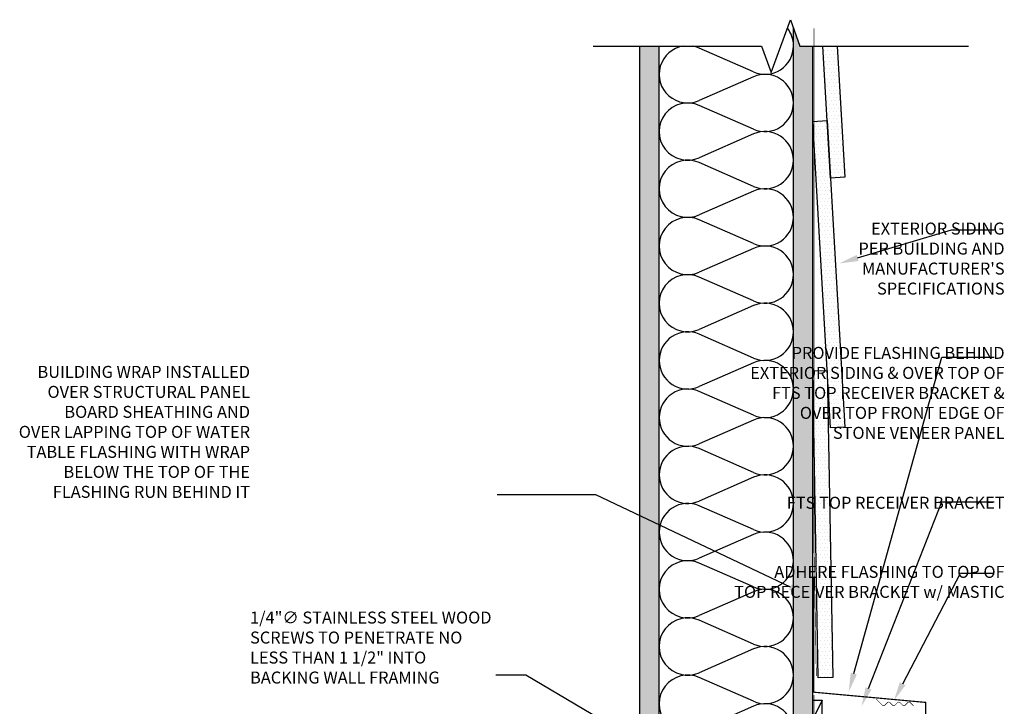
# Model space of a CAD drawing. Units: inches. Extents: x -243 to 195, y 4 to 310.
# Drawn here: x 6 to 32, y 200 to 218 of the extents above; entities that cross this region are included whole.
import ezdxf
from ezdxf import colors
from ezdxf.entities.mleader import LeaderData, LeaderLine
from ezdxf.math import Vec2, Vec3

# ---------------------------------------------------------------- set-up
doc = ezdxf.new("R2010")
doc.units = ezdxf.units.IN
doc.header["$LTSCALE"] = 8
doc.header["$MEASUREMENT"] = 0
doc.linetypes.add('HIDDEN2', pattern=[0.1875, 0.125, -0.0625])
for name, color, linetype in [('FLASHING', 1, 'Continuous'), ('FTS_SHIM', 171, 'Continuous'), ('INSULATION', 241, 'Continuous'), ('NOTES', 7, 'Continuous'), ('SEALANT', 1, 'Continuous'), ('Section_Line', 7, 'Continuous'), ('SHEATHING', 1, 'Continuous'), ('STRUCTURE', 7, 'Continuous'), ('WRAP', 1, 'HIDDEN2')]:
    doc.layers.add(name, color=color, linetype=linetype)
doc.layers.add('HATCH', color=3, linetype='Continuous', lineweight=0)
doc.styles.add('TEXT', font='archstyl.shx')
pattern_1 = [(0, (12.91821, 0), (0.046875, 0.09375), [0, -0.09375])]

msp = doc.modelspace()

# ---------------------------------------------------------------- hatches: boundary and pattern name
at = {"layer": 'HATCH'}
h = msp.add_hatch(dxfattribs=at)
h.set_pattern_fill('DOTS', color=256, scale=1.5, style=2)
h.set_pattern_definition(pattern_1)
h.paths.add_polyline_path([(26.685096, 217.615416), (26.353836, 217.615416), (26.185096, 218.079023), (26.185096, 200.081101), (26.685096, 200.081101), (26.685096, 200.581101)])
h.paths.add_polyline_path([(26.685096, 199.896658), (26.185096, 199.896658), (26.185096, 198.331262), (26.685096, 198.331262)])
h.paths.add_polyline_path([(26.685096, 198.146818), (26.185096, 198.146818), (26.185096, 193.237932), (26.685096, 193.237932), (26.685096, 193.737932)])
h.paths.add_polyline_path([(26.685096, 193.053488), (26.185096, 193.053488), (26.185096, 190.331262), (26.685096, 190.331262)])
h.paths.add_polyline_path([(26.685096, 190.146818), (26.185096, 190.146818), (26.185096, 189.068148), (26.353836, 188.60454), (26.685096, 188.60454)])
h = msp.add_hatch(dxfattribs=at)
h.set_pattern_fill('AR-SAND', color=256, scale=0.25)
h.set_pattern_definition([(37.5, (12.9182, 0), (-0.01574834, 0.48170594), [0, -0.38, 0, -0.425, 0, -0.40625]), (7.5, (12.9182, 0), (0.4424442, 0.7055365), [0, -0.205, 0, -0.3425, 0, -0.13125]), (327.5, (12.6107, 0), (0.7785355, 0.0014148), [0, -0.125, 0, -0.45, 0, -0.5875]), (317.5, (12.6107, 0), (0.7515317, 0.2194189), [0, -0.0625, 0, -0.295, 0, -0.3375])])
h.paths.add_polyline_path([(22.685096, 217.615416), (22.185096, 217.615416), (22.185096, 188.60454), (22.685096, 188.60454)])
h = msp.add_hatch(dxfattribs=at)
h.set_pattern_fill('DOTS', color=256, scale=1.5, style=2)
h.set_pattern_definition(pattern_1)
h.paths.add_polyline_path([(27.323031, 217.615416), (26.947406, 217.615416), (27.146014, 214.178173), (27.520389, 214.199805)])
h = msp.add_hatch(dxfattribs=at)
h.set_pattern_fill('DOTS', color=256, scale=1.5, style=2)
h.set_pattern_definition(pattern_1)
h.paths.add_polyline_path([(27.059472, 215.675925), (26.685096, 215.654293), (27.146576, 207.667614), (27.520951, 207.689246)])
h = msp.add_hatch(dxfattribs=at)
h.set_pattern_fill('DOTS', color=256, scale=1.5, style=2)
h.set_pattern_definition(pattern_1)
h.paths.add_polyline_path([(27.060034, 209.165366), (26.685096, 209.158522), (26.831111, 201.159854), (27.206049, 201.166699)])

# ---------------------------------------------------------------- linework, layer by layer
at = {"layer": 'FLASHING', "const_width": 0.03125}
msp.add_lwpolyline([(26.714424, 203.784684), (26.714424, 200.784684), (29.630378, 200.518416), (29.630378, 199.018416)], dxfattribs=at)
at = {"layer": 'FTS_SHIM'}
msp.add_lwpolyline([(26.935096, 200.081101), (26.935096, 197.081101), (26.685096, 197.081101), (26.685096, 200.081101), (26.935096, 200.081101), (26.935096, 200.581101), (26.685096, 200.081101), (26.685096, 200.581101), (26.935096, 200.581101)], dxfattribs=at)
at = {"layer": 'INSULATION'}
for p, q in [((25.14024, 216.94159), (23.729952, 217.560979)), ((25.14024, 216.815781), (23.729952, 216.196392)), ((25.14024, 215.451195), (23.729952, 216.070584)), ((25.14024, 215.325387), (23.729952, 214.705998)), ((25.14024, 213.9608), (23.729952, 214.580189)), ((25.14024, 213.834992), (23.729952, 213.215603)), ((25.14024, 212.470405), (23.729952, 213.089794)), ((25.14024, 212.344597), (23.729952, 211.725208)), ((25.14024, 210.980011), (23.729952, 211.5994)), ((25.14024, 210.854202), (23.729952, 210.234813)), ((25.14024, 209.489616), (23.729952, 210.109005)), ((25.14024, 209.363807), (23.729952, 208.744418)), ((25.14024, 207.999221), (23.729952, 208.61861)), ((25.14024, 207.873412), (23.729952, 207.254024)), ((25.14024, 206.508826), (23.729952, 207.128215)), ((25.14024, 206.383018), (23.729952, 205.763629)), ((25.14024, 205.018431), (23.729952, 205.63782)), ((25.14024, 204.892623), (23.729952, 204.273234)), ((25.14024, 203.528037), (23.729952, 204.147425)), ((25.14024, 203.402228), (23.729952, 202.782839)), ((25.14024, 202.037642), (23.729952, 202.657031)), ((25.14024, 201.911833), (23.729952, 201.292444)), ((25.14024, 200.547247), (23.729952, 201.166636)), ((25.14024, 200.421438), (23.729952, 199.802049))]:
    msp.add_line(p, q, dxfattribs=at)
for centre, start, end in [((25.439899, 217.623883), 360, 38.2738623), ((23.430294, 216.878686), 98.6454428, 293.7107523), ((23.430294, 216.878686), 66.2892477, 81.3545572), ((25.439899, 217.623883), 246.2892477, 0), ((25.439899, 216.133488), 360, 113.7107523), ((23.430294, 215.388291), 66.2892477, 293.7107523), ((25.439899, 216.133488), 246.2892477, 0), ((25.439899, 214.643093), 0, 113.7107523), ((23.430294, 213.897896), 66.2892477, 293.7107523), ((25.439899, 214.643093), 246.2892477, 0), ((25.439899, 213.152699), 0, 113.7107523), ((23.430294, 212.407501), 66.2892477, 293.7107523), ((25.439899, 213.152699), 246.2892477, 0), ((25.439899, 211.662304), 360, 113.7107523), ((23.430294, 210.917106), 66.2892477, 293.7107523), ((25.439899, 211.662304), 246.2892477, 0), ((25.439899, 210.171909), 360, 113.7107523), ((23.430294, 209.426712), 66.2892477, 180), ((25.439899, 210.171909), 246.2892477, 0), ((23.430294, 209.426712), 180, 293.7107523), ((25.439899, 208.681514), 0, 113.7107523), ((23.430294, 207.936317), 66.2892477, 180), ((25.439899, 208.681514), 246.2892477, 0), ((23.430294, 207.936317), 180, 293.7107523), ((25.439899, 207.191119), 360, 113.7107523), ((23.430294, 206.445922), 66.2892477, 180), ((25.439899, 207.191119), 246.2892477, 0), ((23.430294, 206.445922), 180, 293.7107523), ((25.439899, 205.700725), 360, 113.7107523), ((23.430294, 204.955527), 66.2892477, 180), ((25.439899, 205.700725), 246.2892477, 0), ((23.430294, 204.955527), 180, 293.7107523), ((25.439899, 204.21033), 0, 113.7107523), ((23.430294, 203.465132), 66.2892477, 293.7107523), ((25.439899, 204.21033), 246.2892477, 0), ((25.439899, 202.719935), 0, 113.7107523), ((23.430294, 201.974737), 66.2892477, 293.7107523), ((25.439899, 202.719935), 246.2892477, 0), ((25.439899, 201.22954), 0, 113.7107523), ((23.430294, 200.484343), 66.2892477, 293.7107523), ((25.439899, 201.22954), 246.2892477, 0), ((25.439899, 199.739145), 360, 113.7107523)]:
    msp.add_arc(centre, 0.745197, start, end, dxfattribs=at)
at = {"layer": 'SEALANT', "const_width": 0.015625}
msp.add_lwpolyline([(29.308, 200.432665), (29.261125, 200.47954), (29.227979, 200.512686, 0.414213562), (29.161688, 200.512686), (29.128542, 200.47954), (29.095396, 200.446394, -0.414213562), (29.029105, 200.446394), (28.99596, 200.47954), (28.962814, 200.512686, 0.414213562), (28.896523, 200.512686), (28.863377, 200.47954), (28.830231, 200.446394, -0.414213562), (28.76394, 200.446394), (28.730794, 200.47954), (28.697649, 200.512686, 0.414213562), (28.631358, 200.512686), (28.598212, 200.47954), (28.565066, 200.446394, -0.414213562), (28.498775, 200.446394), (28.465629, 200.47954), (28.339741, 200.605428)], format="xyb", dxfattribs=at)
at = {"layer": 'Section_Line', "linetype": 'Continuous'}
msp.add_lwpolyline([(20.9643, 217.615416), (25.353836, 217.615416), (25.603836, 216.928546), (26.103836, 218.302285), (26.353836, 217.615416), (30.743371, 217.615416)], dxfattribs=at)
at = {"layer": 'SHEATHING'}
for p, q in [((22.185096, 188.60454), (22.185096, 217.615416)), ((26.685096, 188.60454), (26.685096, 217.615416))]:
    msp.add_line(p, q, dxfattribs=at)
msp.add_lwpolyline([(27.323031, 217.615416), (27.520389, 214.199805), (27.146014, 214.178173), (26.947406, 217.615416)], dxfattribs=at)
for points in [[(27.146576, 207.667614), (26.685096, 215.654293), (27.059472, 215.675925), (27.520951, 207.689246)], [(26.831111, 201.159854), (26.685096, 209.158522), (27.060034, 209.165366), (27.206049, 201.166699)]]:
    msp.add_lwpolyline(points, close=True, dxfattribs=at)
at = {"layer": 'STRUCTURE'}
for p, q in [((26.185096, 189.068148), (26.185096, 218.079023)), ((22.685096, 188.60454), (22.685096, 217.615416))]:
    msp.add_line(p, q, dxfattribs=at)
at = {"layer": 'WRAP', "linetype": 'HIDDEN2', "ltscale": 0.375, "const_width": 0.015625}
for points in [[(26.716346, 204.767033), (26.716346, 218.079023)], [(26.780847, 201.206224), (26.716346, 204.767033)], [(26.716346, 188.982289), (26.716346, 200.713505)]]:
    msp.add_lwpolyline(points, dxfattribs=at)

# ---------------------------------------------------------------- texts
at = {"layer": 'NOTES', "char_height": 0.3125, "attachment_point": 9, "style": 'TEXT'}
for s, insert in [("\\A1;EXTERIOR SIDING\\PPER BUILDING AND\\PMANUFACTURER'S\\PSPECIFICATIONS", (31.684963, 211.142208)), ('PROVIDE FLASHING BEHIND\\PEXTERIOR SIDING & OVER TOP OF\\PFTS TOP RECEIVER BRACKET &\\POVER TOP FRONT EDGE OF\\PSTONE VENEER PANEL', (31.684963, 207.285709)), ('BUILDING WRAP INSTALLED\\POVER STRUCTURAL PANEL\\PBOARD SHEATHING AND\\POVER LAPPING TOP OF WATER\\PTABLE FLASHING WITH WRAP\\PBELOW THE TOP OF THE\\PFLASHING RUN BEHIND IT', (12.026889, 205.74935)), ('\\A1;FTS TOP RECEIVER BRACKET', (31.684963, 205.562216)), ('\\A1;ADHERE FLASHING TO TOP OF\\PTOP RECEIVER BRACKET w/ MASTIC', (31.684963, 203.242016))]:
    msp.add_mtext(s, dxfattribs=dict(at, insert=insert))
at = {"layer": 'NOTES', "insert": (12.026889, 201.009833), "char_height": 0.3125, "width": 38.21756973, "attachment_point": 7, "style": 'TEXT'}
msp.add_mtext('\\A1;1/4"{\\fISOCPEUR|b0|i0|c0|p34;∅} STAINLESS STEEL WOOD\\PSCREWS TO PENETRATE NO\\PLESS THAN 1 1/2" INTO\\PBACKING WALL FRAMING', dxfattribs=at)

# ---------------------------------------------------------------- leaders
at = {"layer": 'NOTES'}
ml = msp.add_multileader_mtext('Standard', dxfattribs=at)
ml.set_content('', color=256)
ml.set_leader_properties()
ml.build(insert=Vec2(0, 0))
ml.multileader.update_dxf_attribs({"text_right_attachment_type": 6, "dogleg_length": 0.36, "arrow_head_size": 0.5})
ctx = ml.context
ctx.base_point, ctx.char_height, ctx.arrow_head_size, ctx.landing_gap_size, ctx.plane_origin = Vec3(31.413494, 212.829562), 0.18, 0.5, 0.09, Vec3(24.985103, 204.175191)
ctx.right_attachment = 6
notes = []
notes.append((ctx, [(0, (1, 1, 0), (30.305978, 212.829562), (1, 0), 1.107515, [(0, [(27.375906, 211.951703)], 0, [])])]))
ctx.mtext.insert, ctx.mtext.flow_direction = Vec3(31.503494, 212.919562), 5
ml = msp.add_multileader_mtext('Standard', dxfattribs=at)
ml.set_content('', color=256)
ml.set_leader_properties()
ml.build(insert=Vec2(0, 0))
ml.multileader.update_dxf_attribs({"text_right_attachment_type": 6, "dogleg_length": 0.36, "arrow_head_size": 0.5})
ctx = ml.context
ctx.base_point, ctx.char_height, ctx.arrow_head_size, ctx.landing_gap_size, ctx.plane_origin = Vec3(31.413494, 209.51587), 0.18, 0.5, 0.09, Vec3(24.985103, 200.062427)
ctx.right_attachment = 6
notes.append((ctx, [(0, (1, 1, 0), (30.054248, 209.51587), (1, 0), 1.359246, [(0, [(27.622281, 200.79005)], 0, [])])]))
ctx.mtext.insert, ctx.mtext.flow_direction = Vec3(31.503494, 209.60587), 5
ml = msp.add_multileader_mtext('Standard', dxfattribs=at)
ml.set_content('', color=256)
ml.set_leader_properties()
ml.build(insert=Vec2(0, 0))
ml.multileader.update_dxf_attribs({"text_right_attachment_type": 6, "dogleg_length": 0.36, "arrow_head_size": 0.5})
ctx = ml.context
ctx.base_point, ctx.char_height, ctx.arrow_head_size, ctx.landing_gap_size, ctx.plane_origin, ctx.plane_x_axis, ctx.plane_y_axis = Vec3(18.463769, 205.925657), 0.18, 0.5, 0.09, Vec3(23.261089, 212.395824), Vec3(-1, 0), Vec3(0, -1)
ctx.right_attachment = 6
notes.append((ctx, [(0, (1, 1, 0), (21.036126, 205.925657), (-1, 0), 2.572357, [(0, [(26.55534, 203.307282)], 0, [])])]))
ctx.mtext.insert, ctx.mtext.text_direction, ctx.mtext.rotation, ctx.mtext.flow_direction = Vec3(18.373769, 205.835657), Vec3(-1, 0), 3.141592654, 5
ml = msp.add_multileader_mtext('Standard', dxfattribs=at)
ml.set_content('', color=256)
ml.set_leader_properties()
ml.build(insert=Vec2(0, 0))
ml.multileader.update_dxf_attribs({"text_right_attachment_type": 6, "dogleg_length": 0.36, "arrow_head_size": 0.5})
ctx = ml.context
ctx.base_point, ctx.char_height, ctx.arrow_head_size, ctx.landing_gap_size, ctx.plane_origin = Vec3(31.413494, 205.741165), 0.18, 0.5, 0.09, Vec3(24.985103, 197.059142)
ctx.right_attachment = 6
notes.append((ctx, [(0, (1, 1, 0), (30.054248, 205.741165), (1, 0), 1.359246, [(0, [(27.957561, 200.41704)], 0, [])])]))
ctx.mtext.insert, ctx.mtext.flow_direction = Vec3(31.503494, 205.831165), 5
ml = msp.add_multileader_mtext('Standard', dxfattribs=at)
ml.set_content('', color=256)
ml.set_leader_properties()
ml.build(insert=Vec2(0, 0))
ml.multileader.update_dxf_attribs({"text_right_attachment_type": 6, "dogleg_length": 0.36, "arrow_head_size": 0.5})
ctx = ml.context
ctx.base_point, ctx.char_height, ctx.arrow_head_size, ctx.landing_gap_size, ctx.plane_origin = Vec3(31.413494, 203.888334), 0.18, 0.5, 0.09, Vec3(24.985103, 199.694562)
ctx.right_attachment = 6
notes.append((ctx, [(0, (1, 1, 0), (30.533562, 203.888334), (1, 0), 0.879932, [(0, [(28.798825, 200.561848)], 0, [])])]))
ctx.mtext.insert, ctx.mtext.flow_direction = Vec3(31.503494, 203.978334), 5
ml = msp.add_multileader_mtext('Standard', dxfattribs=at)
ml.set_content('', color=256)
ml.set_leader_properties()
ml.build(insert=Vec2(0, 0))
ml.multileader.update_dxf_attribs({"text_right_attachment_type": 6, "dogleg_length": 0.36, "arrow_head_size": 0.5})
ctx = ml.context
ctx.base_point, ctx.char_height, ctx.arrow_head_size, ctx.landing_gap_size, ctx.plane_origin, ctx.plane_x_axis, ctx.plane_y_axis = Vec3(18.432946, 201.224633), 0.18, 0.5, 0.09, Vec3(23.822596, 205.54942), Vec3(-1, 0), Vec3(0, -1)
ctx.right_attachment = 6
notes.append((ctx, [(0, (1, 1, 0), (19.213852, 201.224633), (-1, 0), 0.780906, [(0, [(23.707471, 198.580641)], 0, [])])]))
ctx.mtext.insert, ctx.mtext.text_direction, ctx.mtext.rotation, ctx.mtext.flow_direction = Vec3(18.342946, 201.134633), Vec3(-1, 0), 3.141592654, 5
for ctx, leaders in notes:
    for number, flags, end, landing, length, lines in leaders:
        leader = LeaderData()
        leader.index, (leader.has_last_leader_line, leader.has_dogleg_vector, leader.attachment_direction) = number, flags
        leader.last_leader_point, leader.dogleg_vector, leader.dogleg_length = Vec3(end), Vec3(landing), length
        for number, points, colour, breaks in lines:
            line = LeaderLine()
            line.index, line.vertices, line.color, line.breaks = number, Vec3.list(points), colors.encode_raw_color(colour), breaks
            leader.lines.append(line)
        ctx.leaders.append(leader)

doc.saveas('drawing.dxf')
